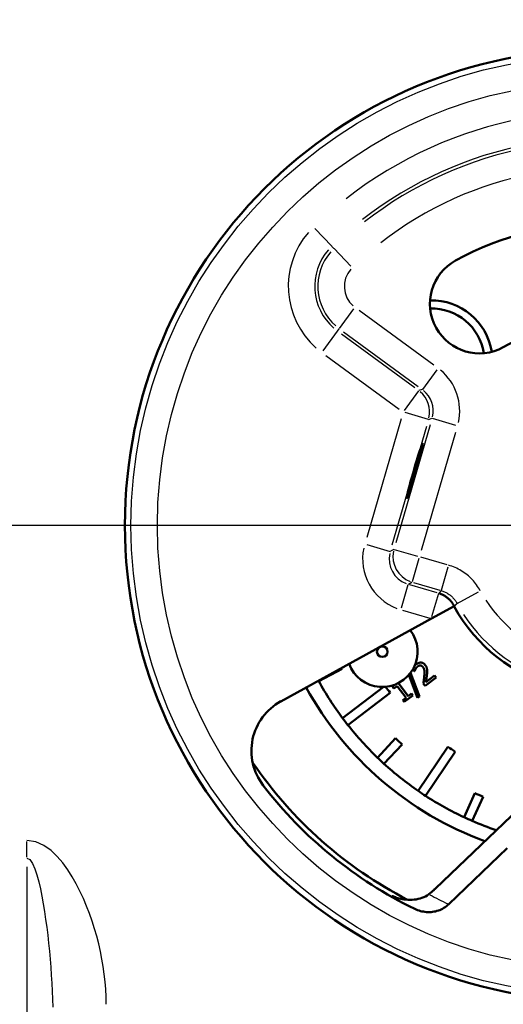
# Model space of a CAD drawing. Units: millimetres. Extents: x 0 to 5607, y 0 to 3960.
# Drawn here: x 1592 to 1619, y 1126 to 1181 of the extents above; entities that cross this region are included whole.
import ezdxf

# ---------------------------------------------------------------- set-up
doc = ezdxf.new("R2010")
doc.units = ezdxf.units.MM
doc.header["$LTSCALE"] = 6.666667
doc.linetypes.add('CHAIN', pattern=[0.7087, 0.4724, -0.0591, 0.1181, -0.0591])
doc.linetypes.add('DASHED', pattern=[0.2067, 0.1654, -0.0413])
for name, color, linetype, lineweight in [('Center Mark (ANSI)', 7, 'Continuous', 25), ('Dimension (ANSI)', 7, 'Continuous', 20), ('Hidden Narrow (ANSI)', 7, 'DASHED', 25), ('Sketch Geometry (ANSI)', 7, 'Continuous', 20), ('Visible (ANSI)', 7, 'Continuous', 50), ('Visible Narrow (ANSI)', 7, 'Continuous', 25)]:
    doc.layers.add(name, color=color, linetype=linetype, lineweight=lineweight)
doc.styles.add('Dimension text', font='TAHOMA.TTF')
doc.dimstyles.new('Eclipse - mm [in]', dxfattribs={"dimscale": 6.666667, "dimtxt": 4, "dimasz": 5, "dimexe": 3.2, "dimexo": 1.6002, "dimgap": 0.8, "dimtad": 0, "dimtih": 1, "dimtoh": 1, "dimdec": 1, "dimrnd": 1e-08, "dimzin": 4, "dimdsep": 46, "dimtxsty": 'Dimension text', "dimcen": 0.09, "dimdle": 10, "dimclrd": 256, "dimclre": 256, "dimclrt": 256, "dimadec": 0, "dimazin": 1, "dimtfac": 1, "dimtdec": 1, "dimtofl": 0, "dimtmove": 0, "dimatfit": 3, "dimfxl": 1, "dimtolj": 1, "dimtzin": 4, "dimlwd": -1, "dimlwe": -1, "dimarcsym": 0})

# ---------------------------------------------------------------- blocks, each defined once
blk = doc.blocks.new('*D10')
at = {"layer": 'Defpoints', "color": 0}
for p in [(1803.067, 1152.685), (1037.598, 1105.185), (1803.067, 582.24)]:
    blk.add_point(p, dxfattribs=at)
at = {"layer": 'Dimension (ANSI)'}
for p, q in [((1803.067, 1142.017), (1803.067, 560.906)), ((1037.598, 1094.517), (1037.598, 560.906)), ((1070.931, 582.24), (1292.176, 582.24)), ((1769.734, 582.24), (1470.902, 582.24))]:
    blk.add_line(p, q, dxfattribs=at)
for points in [[(1070.931, 587.795), (1070.931, 576.684), (1037.598, 582.24)], [(1769.734, 587.795), (1769.734, 576.684), (1803.067, 582.24)]]:
    blk.add_solid(points, dxfattribs=at)
at = {"layer": 'Dimension (ANSI)', "insert": (1381.539, 582.24), "char_height": 26.66667, "attachment_point": 5, "style": 'Dimension text'}
blk.add_mtext('\\A1;765\\P [30.14 in]', dxfattribs=at)
blk = doc.blocks.new('*D12')
at = {"layer": 'Defpoints', "color": 0}
for p in [(1597.485, 1532.348), (2008.649, 773.022)]:
    blk.add_point(p, dxfattribs=at)
at = {"layer": 'Dimension (ANSI)'}
for p, q in [((1803.067, 1152.085), (1803.067, 1153.285)), ((1802.467, 1152.685), (1803.667, 1152.685)), ((2071.921, 656.174), (2024.521, 743.71)), ((2164.318, 656.174), (2071.921, 656.174))]:
    blk.add_line(p, q, dxfattribs=at)
blk.add_solid([(2029.406, 746.355), (2019.636, 741.065), (2008.649, 773.022)], dxfattribs=at)
at = {"layer": 'Dimension (ANSI)', "insert": (2299.359, 656.174), "char_height": 26.66667, "attachment_point": 5, "style": 'Dimension text'}
blk.add_mtext('\\A1;∅863.5\\P [∅34.00 in]\\fTahoma|b0|i0;\\H26.6667;B.C.', dxfattribs=at)
blk = doc.blocks.new('*D21')
at = {"layer": 'Defpoints', "color": 0}
for p in [(1404.706, 1374.596), (2201.428, 930.774)]:
    blk.add_point(p, dxfattribs=at)
at = {"layer": 'Dimension (ANSI)'}
for p, q in [((1803.067, 1152.085), (1803.067, 1153.285)), ((1802.467, 1152.685), (1803.667, 1152.685)), ((2306.777, 872.089), (2230.548, 914.553)), ((2399.174, 872.089), (2306.777, 872.089))]:
    blk.add_line(p, q, dxfattribs=at)
blk.add_solid([(2233.252, 919.406), (2227.845, 909.7), (2201.428, 930.774)], dxfattribs=at)
at = {"layer": 'Dimension (ANSI)', "insert": (2501.512, 872.089), "char_height": 26.66667, "attachment_point": 5, "style": 'Dimension text'}
blk.add_mtext('\\A1;∅912\\P [∅35.91 in]', dxfattribs=at)

msp = doc.modelspace()

# ---------------------------------------------------------------- linework, layer by layer
at = {"layer": 'Center Mark (ANSI)', "linetype": 'CHAIN', "ltscale": 23.979681}
msp.add_line((2304.436, 1152.685), (1077.282, 1152.685), dxfattribs=at)
at = {"layer": 'Hidden Narrow (ANSI)', "ltscale": 0.002499}
for p, q in [((1614.734, 1157.271), (1614.726, 1157.273)), ((1613.842, 1154.235), (1613.851, 1154.232))]:
    msp.add_line(p, q, dxfattribs=at)
at = {"layer": 'Sketch Geometry (ANSI)', "linetype": 'CHAIN', "ltscale": 19.139025}
msp.add_circle((1803.067, 1152.685), 431.75, dxfattribs=at)
at = {"layer": 'Visible (ANSI)'}
for p, q in [((1615.231, 1147.409), (1616.521, 1148.118)), ((1616.509, 1148.111), (1616.521, 1148.088)), ((1606.705, 1142.725), (1615.231, 1147.409)), ((1610.182, 1144.57), (1608.859, 1143.862)), ((1614.278, 1144.428), (1614.188, 1144.544)), ((1614.435, 1142.916), (1613.954, 1144.216)), ((1614.054, 1144.339), (1614.548, 1143.003)), ((1614.285, 1144.433), (1614.278, 1144.428)), ((1615.491, 1144.069), (1614.88, 1143.6)), ((1614.916, 1143.81), (1615.403, 1144.184)), ((1615.403, 1144.184), (1615.491, 1144.069)), ((1610.205, 1141.775), (1612.501, 1143.536)), ((1613.104, 1143.454), (1613.035, 1143.545)), ((1613.284, 1143.592), (1613.104, 1143.454)), ((1613.794, 1142.928), (1613.284, 1143.592)), ((1613.363, 1143.755), (1613.922, 1143.026)), ((1614.88, 1143.6), (1614.772, 1143.74)), ((1612.897, 1143.209), (1610.51, 1141.378)), ((1613.614, 1142.79), (1613.794, 1142.928)), ((1614.176, 1143.06), (1613.692, 1142.688)), ((1613.922, 1143.026), (1614.098, 1143.161)), ((1614.098, 1143.161), (1614.176, 1143.06)), ((1614.548, 1143.003), (1614.435, 1142.916)), ((1613.692, 1142.688), (1613.614, 1142.79)), ((1612.178, 1139.537), (1613.204, 1140.632)), ((1613.569, 1140.29), (1612.543, 1139.195)), ((1614.489, 1137.651), (1616.16, 1140.153)), ((1616.576, 1139.875), (1614.905, 1137.373)), ((1617.076, 1136.167), (1617.695, 1137.533)), ((1618.151, 1137.327), (1617.532, 1135.96)), ((1615.467, 1132.142), (1620.171, 1136.65)), ((1619.52, 1134.413), (1616.208, 1131.238))]:
    msp.add_line(p, q, dxfattribs=at)
at = {"layer": 'Visible (ANSI)', "flags": 128}
for points in [[(1615.662, 1148.845), (1615.705, 1148.83), (1615.748, 1148.814), (1615.79, 1148.796), (1615.831, 1148.777), (1615.872, 1148.757), (1615.913, 1148.735), (1615.953, 1148.712), (1615.992, 1148.688), (1616.031, 1148.663), (1616.069, 1148.636), (1616.107, 1148.608), (1616.144, 1148.578), (1616.18, 1148.547), (1616.216, 1148.515), (1616.251, 1148.481), (1616.285, 1148.447), (1616.318, 1148.41), (1616.35, 1148.373), (1616.381, 1148.333), (1616.411, 1148.293), (1616.441, 1148.251), (1616.469, 1148.208), (1616.496, 1148.164), (1616.521, 1148.118)], [(1614.283, 1144.733), (1614.287, 1144.737), (1614.291, 1144.742), (1614.294, 1144.746), (1614.298, 1144.75), (1614.302, 1144.754), (1614.306, 1144.758), (1614.31, 1144.762), (1614.314, 1144.766), (1614.317, 1144.77), (1614.321, 1144.774), (1614.325, 1144.778), (1614.329, 1144.782), (1614.333, 1144.786), (1614.337, 1144.789), (1614.341, 1144.793), (1614.345, 1144.796), (1614.349, 1144.8), (1614.353, 1144.803), (1614.357, 1144.807), (1614.361, 1144.81), (1614.365, 1144.814), (1614.369, 1144.817), (1614.374, 1144.82), (1614.378, 1144.823)], [(1614.34, 1144.562), (1614.336, 1144.556), (1614.333, 1144.551), (1614.33, 1144.545), (1614.327, 1144.539), (1614.324, 1144.534), (1614.322, 1144.528), (1614.319, 1144.522), (1614.316, 1144.517), (1614.314, 1144.511), (1614.311, 1144.505), (1614.309, 1144.499), (1614.306, 1144.493), (1614.304, 1144.487), (1614.302, 1144.481), (1614.3, 1144.476), (1614.298, 1144.47), (1614.296, 1144.465), (1614.294, 1144.46), (1614.292, 1144.455), (1614.291, 1144.45), (1614.289, 1144.446), (1614.288, 1144.441), (1614.286, 1144.437), (1614.285, 1144.433)], [(1614.456, 1144.701), (1614.45, 1144.696), (1614.445, 1144.692), (1614.439, 1144.687), (1614.433, 1144.682), (1614.428, 1144.677), (1614.422, 1144.672), (1614.417, 1144.666), (1614.412, 1144.661), (1614.407, 1144.655), (1614.401, 1144.649), (1614.396, 1144.643), (1614.391, 1144.637), (1614.387, 1144.631), (1614.382, 1144.625), (1614.377, 1144.619), (1614.373, 1144.613), (1614.368, 1144.606), (1614.364, 1144.6), (1614.36, 1144.594), (1614.355, 1144.587), (1614.351, 1144.581), (1614.347, 1144.575), (1614.343, 1144.568), (1614.34, 1144.562)], [(1614.378, 1144.823), (1614.401, 1144.84), (1614.424, 1144.856), (1614.447, 1144.869), (1614.47, 1144.881), (1614.493, 1144.891), (1614.516, 1144.9), (1614.538, 1144.907), (1614.561, 1144.912), (1614.584, 1144.916), (1614.606, 1144.918), (1614.629, 1144.918), (1614.651, 1144.917), (1614.674, 1144.914), (1614.695, 1144.909), (1614.716, 1144.903), (1614.737, 1144.895), (1614.757, 1144.886), (1614.777, 1144.875), (1614.796, 1144.863), (1614.814, 1144.849), (1614.832, 1144.834), (1614.849, 1144.817), (1614.866, 1144.798), (1614.882, 1144.778)], [(1614.608, 1144.754), (1614.602, 1144.754), (1614.596, 1144.754), (1614.589, 1144.754), (1614.583, 1144.754), (1614.576, 1144.753), (1614.57, 1144.752), (1614.563, 1144.751), (1614.557, 1144.75), (1614.551, 1144.748), (1614.544, 1144.747), (1614.538, 1144.745), (1614.531, 1144.743), (1614.525, 1144.74), (1614.519, 1144.738), (1614.512, 1144.735), (1614.506, 1144.732), (1614.5, 1144.729), (1614.494, 1144.726), (1614.487, 1144.722), (1614.481, 1144.718), (1614.475, 1144.714), (1614.469, 1144.71), (1614.462, 1144.706), (1614.456, 1144.701)], [(1614.753, 1144.667), (1614.748, 1144.674), (1614.742, 1144.68), (1614.737, 1144.687), (1614.731, 1144.693), (1614.725, 1144.698), (1614.72, 1144.704), (1614.714, 1144.709), (1614.708, 1144.714), (1614.702, 1144.718), (1614.696, 1144.723), (1614.69, 1144.727), (1614.684, 1144.73), (1614.678, 1144.734), (1614.672, 1144.737), (1614.665, 1144.74), (1614.659, 1144.742), (1614.653, 1144.745), (1614.647, 1144.747), (1614.64, 1144.749), (1614.634, 1144.75), (1614.628, 1144.752), (1614.621, 1144.753), (1614.615, 1144.753), (1614.608, 1144.754)], [(1614.828, 1144.163), (1614.831, 1144.197), (1614.833, 1144.231), (1614.835, 1144.262), (1614.836, 1144.292), (1614.837, 1144.321), (1614.838, 1144.348), (1614.837, 1144.374), (1614.837, 1144.398), (1614.836, 1144.421), (1614.834, 1144.443), (1614.832, 1144.462), (1614.83, 1144.481), (1614.827, 1144.498), (1614.823, 1144.516), (1614.819, 1144.532), (1614.814, 1144.549), (1614.809, 1144.565), (1614.803, 1144.581), (1614.796, 1144.596), (1614.789, 1144.611), (1614.781, 1144.626), (1614.772, 1144.64), (1614.763, 1144.654), (1614.753, 1144.667)], [(1614.882, 1144.778), (1614.89, 1144.768), (1614.897, 1144.758), (1614.904, 1144.748), (1614.91, 1144.739), (1614.916, 1144.729), (1614.922, 1144.719), (1614.928, 1144.709), (1614.933, 1144.699), (1614.938, 1144.689), (1614.943, 1144.679), (1614.947, 1144.67), (1614.951, 1144.66), (1614.955, 1144.65), (1614.959, 1144.64), (1614.962, 1144.63), (1614.966, 1144.62), (1614.969, 1144.61), (1614.971, 1144.6), (1614.974, 1144.59), (1614.976, 1144.58), (1614.978, 1144.57), (1614.98, 1144.56), (1614.982, 1144.55), (1614.983, 1144.54)], [(1614.983, 1144.54), (1614.985, 1144.529), (1614.986, 1144.519), (1614.987, 1144.508), (1614.988, 1144.498), (1614.989, 1144.487), (1614.99, 1144.476), (1614.99, 1144.465), (1614.991, 1144.454), (1614.991, 1144.443), (1614.991, 1144.431), (1614.991, 1144.42), (1614.99, 1144.409), (1614.99, 1144.397), (1614.989, 1144.385), (1614.989, 1144.374), (1614.988, 1144.362), (1614.988, 1144.35), (1614.987, 1144.339), (1614.986, 1144.327), (1614.985, 1144.315), (1614.984, 1144.304), (1614.983, 1144.292), (1614.982, 1144.28), (1614.981, 1144.269)], [(1614.772, 1143.74), (1614.775, 1143.759), (1614.778, 1143.778), (1614.781, 1143.796), (1614.784, 1143.814), (1614.787, 1143.832), (1614.789, 1143.85), (1614.792, 1143.868), (1614.795, 1143.886), (1614.797, 1143.904), (1614.8, 1143.921), (1614.802, 1143.938), (1614.805, 1143.955), (1614.807, 1143.973), (1614.81, 1143.99), (1614.812, 1144.007), (1614.814, 1144.024), (1614.816, 1144.041), (1614.818, 1144.059), (1614.82, 1144.076), (1614.822, 1144.093), (1614.823, 1144.111), (1614.825, 1144.128), (1614.827, 1144.145), (1614.828, 1144.163)], [(1614.981, 1144.269), (1614.979, 1144.249), (1614.977, 1144.229), (1614.975, 1144.209), (1614.973, 1144.189), (1614.971, 1144.169), (1614.968, 1144.148), (1614.965, 1144.127), (1614.963, 1144.106), (1614.96, 1144.085), (1614.957, 1144.064), (1614.953, 1144.042), (1614.95, 1144.02), (1614.947, 1143.998), (1614.943, 1143.978), (1614.94, 1143.957), (1614.937, 1143.938), (1614.934, 1143.92), (1614.931, 1143.902), (1614.928, 1143.885), (1614.926, 1143.868), (1614.923, 1143.853), (1614.921, 1143.838), (1614.918, 1143.824), (1614.916, 1143.81)], [(1613.035, 1143.545), (1613.041, 1143.55), (1613.048, 1143.555), (1613.054, 1143.56), (1613.06, 1143.565), (1613.066, 1143.57), (1613.072, 1143.575), (1613.078, 1143.58), (1613.083, 1143.585), (1613.088, 1143.59), (1613.093, 1143.595), (1613.098, 1143.6), (1613.103, 1143.605), (1613.108, 1143.61), (1613.112, 1143.614), (1613.117, 1143.619), (1613.121, 1143.624), (1613.125, 1143.629), (1613.129, 1143.633), (1613.132, 1143.638), (1613.136, 1143.642), (1613.139, 1143.647), (1613.142, 1143.652), (1613.145, 1143.656), (1613.148, 1143.661)], [(1615.084, 1131.811), (1614.991, 1131.745), (1614.895, 1131.689), (1614.796, 1131.64), (1614.695, 1131.6), (1614.592, 1131.567), (1614.485, 1131.539), (1614.375, 1131.518), (1614.263, 1131.503), (1614.148, 1131.494), (1614.032, 1131.491), (1613.916, 1131.494), (1613.804, 1131.502), (1613.697, 1131.514), (1613.595, 1131.53), (1613.5, 1131.549), (1613.412, 1131.57), (1613.332, 1131.591), (1613.26, 1131.613), (1613.196, 1131.634), (1613.139, 1131.654), (1613.09, 1131.673), (1613.05, 1131.69), (1613.019, 1131.705), (1612.999, 1131.718)], [(1613.123, 1131.586), (1613.156, 1131.569), (1613.177, 1131.558), (1613.189, 1131.553), (1613.195, 1131.551), (1613.199, 1131.551), (1613.2, 1131.552), (1613.2, 1131.554), (1613.198, 1131.557), (1613.194, 1131.561), (1613.19, 1131.566), (1613.183, 1131.572), (1613.176, 1131.579), (1613.167, 1131.586), (1613.157, 1131.594), (1613.146, 1131.604), (1613.134, 1131.613), (1613.121, 1131.624), (1613.106, 1131.635), (1613.091, 1131.647), (1613.074, 1131.66), (1613.057, 1131.674), (1613.039, 1131.688), (1613.019, 1131.702), (1612.999, 1131.718)], [(1615.084, 1131.811), (1615.1, 1131.823), (1615.116, 1131.836), (1615.132, 1131.849), (1615.149, 1131.862), (1615.165, 1131.875), (1615.182, 1131.889), (1615.198, 1131.903), (1615.215, 1131.916), (1615.231, 1131.93), (1615.248, 1131.944), (1615.264, 1131.958), (1615.28, 1131.972), (1615.297, 1131.986), (1615.313, 1132), (1615.329, 1132.015), (1615.345, 1132.029), (1615.361, 1132.043), (1615.377, 1132.057), (1615.392, 1132.071), (1615.408, 1132.086), (1615.423, 1132.1), (1615.438, 1132.114), (1615.453, 1132.128), (1615.467, 1132.142)], [(1614.291, 1130.979), (1614.369, 1130.943), (1614.449, 1130.911), (1614.53, 1130.883), (1614.612, 1130.859), (1614.696, 1130.838), (1614.78, 1130.822), (1614.865, 1130.809), (1614.95, 1130.801), (1615.036, 1130.797), (1615.122, 1130.797), (1615.207, 1130.801), (1615.292, 1130.81), (1615.377, 1130.823), (1615.461, 1130.84), (1615.544, 1130.861), (1615.626, 1130.886), (1615.706, 1130.916), (1615.785, 1130.95), (1615.861, 1130.988), (1615.936, 1131.031), (1616.008, 1131.077), (1616.078, 1131.127), (1616.144, 1131.181), (1616.208, 1131.238)]]:
    msp.add_lwpolyline(points, dxfattribs=at)
at = {"layer": 'Visible (ANSI)'}
for centre, radius in [((1624.835, 1152.685), 26.947), ((1612.451, 1145.535), 0.3)]:
    msp.add_circle(centre, radius, dxfattribs=at)
for centre, radius, start, end in [((1803.067, 1152.685), 456, 185.59396, 59.91959), ((1803.067, 1152.685), 342.9, 191.22809, 168.77191), ((1803.067, 1152.685), 381, 186.69977, 51.20162), ((1624.835, 1152.685), 17.1, 60.2228, 118.7827), ((1617.95, 1165.218), 2.8, 118.7827, 298.7827), ((1615.238, 1161.972), 3.444, 8.9073, 91.346), ((1615.238, 1161.972), 2.988, 8.8011, 91.4522), ((1624.835, 1152.685), 11.5, 63.5896, 118.7827), ((1624.835, 1152.685), 9.5, 208.9418, 298.6237), ((1612.451, 1145.535), 2, 200.0461, 37.5194), ((1624.835, 1152.685), 16.75, 208.7827, 208.9802), ((1624.835, 1152.685), 19.05, 208.7827, 249.7795), ((1624.835, 1152.685), 18.25, 208.7827, 208.9099), ((1624.835, 1152.685), 18.25, 208.9099, 216.7151), ((1624.835, 1152.685), 15.242, 216.8516, 218.4398), ((1608.246, 1139.921), 3.2, 118.7827, 217.5765), ((1624.835, 1152.685), 18.25, 216.7151, 218.2849), ((1624.835, 1152.685), 18.25, 218.2849, 226.0901), ((1624.835, 1152.685), 16.75, 226.0198, 227.7302), ((1624.835, 1152.685), 15.242, 235.3102, 237.1898), ((1624.835, 1152.685), 18.25, 226.0901, 227.6599), ((1624.835, 1152.685), 23.853, 214.2283, 242.6631), ((1624.835, 1152.685), 18.25, 227.6599, 235.4651), ((1624.835, 1152.685), 24.132, 217.5765, 244.0924), ((1624.835, 1152.685), 18.25, 235.4651, 237.0349), ((1624.835, 1152.685), 18.25, 237.0349, 244.8401), ((1624.835, 1152.685), 16.75, 244.7698, 246.4802), ((1624.835, 1152.685), 18.25, 244.8401, 246.4099), ((1624.835, 1152.685), 18.25, 246.4099, 251.0108)]:
    msp.add_arc(centre, radius, start, end, dxfattribs=at)
msp.add_ellipse((1614.281, 1155.755), major_axis=(-0.453, -1.556), ratio=0.034921, dxfattribs=at)
at = {"layer": 'Visible Narrow (ANSI)'}
for p, q in [((1609.587, 1168.485), (1608.631, 1169.475)), ((1609.599, 1168.473), (1609.708, 1168.359)), ((1609.72, 1168.347), (1610.675, 1167.357)), ((1610.027, 1163.82), (1610.84, 1164.929)), ((1615.369, 1161.755), (1611.143, 1164.85)), ((1609.101, 1162.555), (1609.914, 1163.665)), ((1609.924, 1163.679), (1610.017, 1163.806)), ((1614.287, 1160.473), (1610.149, 1163.503)), ((1610.257, 1163.641), (1614.484, 1160.545)), ((1609.263, 1162.294), (1613.401, 1159.263)), ((1615.536, 1161.49), (1614.724, 1160.38)), ((1613.699, 1159.188), (1614.512, 1160.298)), ((1614.708, 1160.37), (1614.527, 1160.308)), ((1615.062, 1158.679), (1613.741, 1159.063)), ((1613.522, 1158.722), (1611.568, 1152.002)), ((1615.08, 1158.68), (1615.262, 1158.742)), ((1615.28, 1158.743), (1616.601, 1158.359)), ((1613.007, 1151.583), (1614.962, 1158.303)), ((1615.164, 1158.374), (1613.223, 1151.7)), ((1614.662, 1151.281), (1616.604, 1157.956)), ((1611.57, 1151.596), (1612.89, 1151.212)), ((1613.104, 1151.323), (1612.909, 1151.216)), ((1613.123, 1151.326), (1614.444, 1150.942)), ((1614.522, 1150.8), (1614.138, 1149.479)), ((1616.117, 1150.455), (1614.637, 1150.886)), ((1616.168, 1150.321), (1615.783, 1149)), ((1613.533, 1148.023), (1613.917, 1149.343)), ((1613.93, 1149.358), (1614.125, 1149.465)), ((1615.563, 1148.874), (1614.006, 1149.326)), ((1614.218, 1149.447), (1615.699, 1149.016)), ((1615.263, 1147.519), (1615.647, 1148.84)), ((1615.662, 1148.845), (1615.65, 1148.848)), ((1616.688, 1148.271), (1617.897, 1148.926)), ((1613.587, 1147.887), (1615.144, 1147.434)), ((1592.335, 1133.906), (1592.335, 1134.799)), ((1592.335, 1133.362), (1592.335, 1124.479))]:
    msp.add_line(p, q, dxfattribs=at)
at = {"layer": 'Visible Narrow (ANSI)', "flags": 128}
for points in [[(1617.998, 1148.981), (1617.95, 1149.067), (1617.899, 1149.151), (1617.845, 1149.233), (1617.788, 1149.314), (1617.729, 1149.393), (1617.667, 1149.47), (1617.603, 1149.545), (1617.536, 1149.617), (1617.467, 1149.688), (1617.396, 1149.756), (1617.322, 1149.822), (1617.247, 1149.885), (1617.169, 1149.946), (1617.089, 1150.004), (1617.007, 1150.059), (1616.923, 1150.112), (1616.838, 1150.163), (1616.75, 1150.21), (1616.661, 1150.255), (1616.571, 1150.296), (1616.48, 1150.335), (1616.387, 1150.37), (1616.294, 1150.402), (1616.2, 1150.432)], [(1615.781, 1148.992), (1615.776, 1148.986), (1615.771, 1148.98), (1615.766, 1148.974), (1615.761, 1148.968), (1615.756, 1148.961), (1615.751, 1148.955), (1615.746, 1148.949), (1615.741, 1148.943), (1615.736, 1148.937), (1615.731, 1148.931), (1615.727, 1148.925), (1615.722, 1148.918), (1615.717, 1148.912), (1615.712, 1148.906), (1615.707, 1148.9), (1615.702, 1148.894), (1615.697, 1148.888), (1615.692, 1148.881), (1615.687, 1148.875), (1615.682, 1148.869), (1615.677, 1148.863), (1615.672, 1148.857), (1615.667, 1148.851), (1615.662, 1148.845)], [(1615.781, 1148.992), (1615.828, 1148.978), (1615.875, 1148.961), (1615.921, 1148.944), (1615.967, 1148.925), (1616.012, 1148.904), (1616.056, 1148.882), (1616.1, 1148.858), (1616.143, 1148.833), (1616.185, 1148.806), (1616.226, 1148.778), (1616.266, 1148.749), (1616.305, 1148.719), (1616.342, 1148.687), (1616.379, 1148.654), (1616.415, 1148.62), (1616.449, 1148.585), (1616.483, 1148.549), (1616.515, 1148.511), (1616.546, 1148.473), (1616.575, 1148.434), (1616.604, 1148.393), (1616.631, 1148.352), (1616.656, 1148.31), (1616.68, 1148.267)], [(1616.521, 1148.088), (1616.528, 1148.095), (1616.535, 1148.103), (1616.541, 1148.11), (1616.548, 1148.118), (1616.554, 1148.125), (1616.561, 1148.133), (1616.568, 1148.14), (1616.574, 1148.148), (1616.581, 1148.155), (1616.588, 1148.163), (1616.594, 1148.17), (1616.601, 1148.177), (1616.607, 1148.185), (1616.614, 1148.192), (1616.621, 1148.2), (1616.627, 1148.207), (1616.634, 1148.215), (1616.641, 1148.222), (1616.647, 1148.23), (1616.654, 1148.237), (1616.66, 1148.245), (1616.667, 1148.252), (1616.674, 1148.259), (1616.68, 1148.267)], [(1596.835, 1125.581), (1596.828, 1126.004), (1596.806, 1126.429), (1596.771, 1126.855), (1596.723, 1127.283), (1596.662, 1127.712), (1596.589, 1128.141), (1596.502, 1128.571), (1596.404, 1129), (1596.293, 1129.429), (1596.169, 1129.857), (1596.033, 1130.284), (1595.884, 1130.711), (1595.721, 1131.137), (1595.542, 1131.56), (1595.347, 1131.98), (1595.135, 1132.393), (1594.905, 1132.799), (1594.652, 1133.195), (1594.373, 1133.577), (1594.06, 1133.942), (1593.707, 1134.277), (1593.304, 1134.563), (1592.843, 1134.769), (1592.335, 1134.846)], [(1592.335, 1133.855), (1592.504, 1133.773), (1592.658, 1133.557), (1592.792, 1133.254), (1592.91, 1132.901), (1593.014, 1132.516), (1593.107, 1132.112), (1593.192, 1131.695), (1593.268, 1131.266), (1593.339, 1130.83), (1593.404, 1130.387), (1593.464, 1129.94), (1593.518, 1129.49), (1593.568, 1129.04), (1593.613, 1128.589), (1593.654, 1128.137), (1593.691, 1127.684), (1593.724, 1127.231), (1593.753, 1126.778), (1593.777, 1126.325), (1593.798, 1125.872), (1593.814, 1125.421)]]:
    msp.add_lwpolyline(points, dxfattribs=at)
at = {"layer": 'Visible Narrow (ANSI)'}
for radius in [26.946, 26.607, 25.108]:
    msp.add_circle((1624.835, 1152.685), radius, dxfattribs=at)
for centre, radius, start, end in [((1624.835, 1152.685), 23.449, 19.6029, 127.9626), ((1624.835, 1152.685), 21.949, 19.6029, 127.9626), ((1624.835, 1152.685), 21.775, 19.6029, 127.9626), ((1624.835, 1152.685), 20.276, 19.6029, 127.9626), ((1611.78, 1166.213), 4.649, 138.9725, 228.7927), ((1611.78, 1166.213), 3.149, 138.9725, 228.7927), ((1611.78, 1166.213), 2.975, 138.9725, 228.7927), ((1611.78, 1166.213), 1.476, 138.9725, 228.7927), ((1624.835, 1152.685), 7.776, 212.9828, 294.5826), ((1624.835, 1152.685), 9.275, 212.9828, 294.5826), ((1624.835, 1152.685), 23.854, 215.6548, 241.2369), ((1624.835, 1152.685), 24.078, 240.5601, 240.6507), ((1625.868, 1151.608), 22.544, 241.5824, 244.4687)]:
    msp.add_arc(centre, radius, start, end, dxfattribs=at)
for centre, major_axis, ratio, start_param, end_param in [((1613.829, 1159.162), (2.843, 0.967), 0.999093, 5.73379, 6.83258), ((1613.631, 1159.095), (-0.483, 1.42), 0.999093, 4.162994, 5.261784), ((1613.829, 1159.162), (1.424, 0.484), 0.997283, 5.73379, 6.83258), ((1614.343, 1150.794), (-2.633, -1.446), 0.998783, 5.576875, 6.989496), ((1614.343, 1150.794), (-1.319, -0.725), 0.996359, 5.576875, 6.989496), ((1614.555, 1150.91), (0.722, -1.315), 0.998783, 4.006079, 5.418699)]:
    msp.add_ellipse(centre, major_axis=major_axis, ratio=ratio, start_param=start_param, end_param=end_param, dxfattribs=at)

# ---------------------------------------------------------------- dimensions: what is measured, and where the dimension line sits
at = {"layer": 'Dimension (ANSI)'}
dim = msp.add_diameter_dim_2p(p1=(1597.485, 1532.348), p2=(2008.649, 773.022), text='<>\\fTahoma|b0|i0;\\H26.6667;B.C.', dimstyle='Eclipse - mm [in]', override={"dimdec": 1, "dimpost": '\\X', "dimtp": 0, "dimtm": 0, "dimtdec": 1}, dxfattribs=at)
dim.commit()
dim.dimension.update_dxf_attribs({"geometry": '*D12', "text_midpoint": (2299.359, 656.174), "dimtype": 163})
dim = msp.add_diameter_dim_2p(p1=(1404.706, 1374.596), p2=(2201.428, 930.774), dimstyle='Eclipse - mm [in]', override={"dimdec": 0, "dimpost": '\\X', "dimtp": 0, "dimtm": 0, "dimtdec": 1}, dxfattribs=at)
dim.commit()
dim.dimension.update_dxf_attribs({"geometry": '*D21', "text_midpoint": (2501.512, 872.089), "dimtype": 163})
dim = msp.add_linear_dim(base=(1803.067, 582.24), p1=(1037.598, 1105.185), p2=(1803.067, 1152.685), angle=180, dimstyle='Eclipse - mm [in]', override={"dimtih": 0, "dimtoh": 0, "dimdec": 0, "dimpost": '\\X', "dimtp": 0, "dimtm": 0, "dimtdec": 1, "dimatfit": 2}, dxfattribs=at)
dim.commit()
dim.dimension.update_dxf_attribs({"geometry": '*D10', "text_midpoint": (1381.539, 582.24), "dimtype": 160})

doc.saveas('drawing.dxf')
